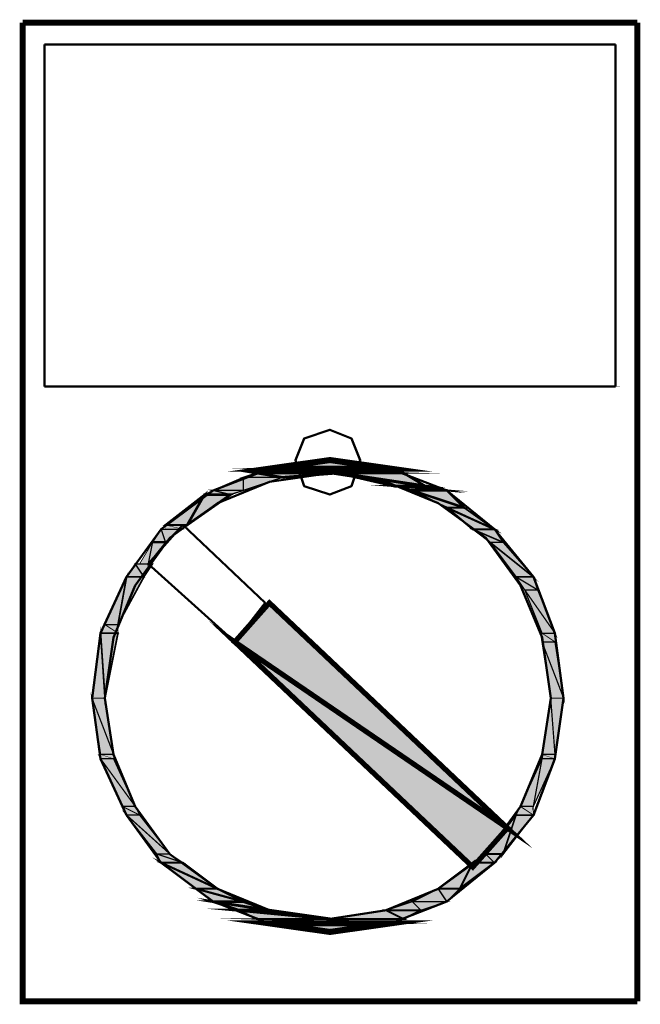
# Model space of a CAD drawing. Units: millimetres. Extents: x 2715 to 14595, y 1507 to 9907.
# Drawn here: x 8130 to 8160, y 7313 to 7361 of the extents above; entities that cross this region are included whole.
import ezdxf

# ---------------------------------------------------------------- set-up
doc = ezdxf.new("R2010")
doc.units = ezdxf.units.MM
doc.header["$LTSCALE"] = 10
for name, color, linetype, lineweight in [('AM_0', 7, 'Continuous', 50), ('AM_5', 3, 'Continuous', 25), ('AM_6', 2, 'Continuous', 35)]:
    doc.layers.add(name, color=color, linetype=linetype, lineweight=lineweight)

# ---------------------------------------------------------------- blocks, each defined once
blk = doc.blocks.new('qe_1')
at = {"layer": 'AM_0'}
for points in [[(-25.63, -488.836), (-28.596, -489.258), (-22.664, -489.258)], [(-28.596, -489.258), (-29.23, -489.47), (-22.03, -489.47)], [(-28.596, -489.258), (-22.664, -489.258), (-22.03, -489.47)], [(-29.866, -489.682), (-31.349, -490.319), (-29.866, -490.319)], [(-29.23, -489.47), (-29.866, -489.682), (-27.962, -489.682)], [(-29.866, -489.682), (-27.962, -489.682), (-29.866, -490.319)], [(-29.23, -489.47), (-25.205, -489.47), (-27.962, -489.682)], [(-25.205, -489.47), (-22.455, -490.107), (-20.972, -490.107)], [(-25.205, -489.47), (-22.03, -489.47), (-20.972, -490.107)], [(-31.349, -490.319), (-31.771, -490.528), (-30.5, -490.528)], [(-31.349, -490.319), (-29.866, -490.319), (-30.5, -490.528)], [(-22.455, -490.107), (-21.606, -490.319), (-19.91, -490.319)], [(-22.455, -490.107), (-20.972, -490.107), (-19.91, -490.319)], [(-21.606, -490.319), (-19.91, -491.165), (-19.064, -491.165)], [(-21.606, -490.319), (-19.91, -490.319), (-19.064, -491.165)], [(-31.771, -490.528), (-33.678, -492.011), (-32.62, -492.011)], [(-31.771, -490.528), (-30.5, -490.528), (-32.62, -492.011)], [(-19.91, -491.165), (-18.64, -492.224), (-17.581, -492.224)], [(-19.91, -491.165), (-19.064, -491.165), (-17.581, -492.224)], [(-33.891, -492.224), (-34.315, -492.86), (-33.678, -492.86)], [(-33.678, -492.224), (-33.891, -492.224), (-33.042, -492.224)], [(-33.891, -492.224), (-33.042, -492.224), (-33.678, -492.86)], [(-33.678, -492.011), (-33.678, -492.224), (-32.832, -492.224)], [(-33.678, -492.011), (-32.832, -492.011), (-32.832, -492.224)], [(-33.678, -492.224), (-32.832, -492.224), (-33.042, -492.224)], [(-32.832, -492.011), (-32.62, -492.011), (-32.832, -492.224)], [(-18.64, -492.224), (-17.794, -492.86), (-17.157, -492.86)], [(-18.64, -492.224), (-17.581, -492.224), (-17.157, -492.86)], [(-34.315, -492.86), (-34.949, -493.919), (-34.527, -493.919)], [(-34.315, -492.86), (-33.678, -492.86), (-34.527, -493.919)], [(-17.794, -492.86), (-16.523, -494.553), (-15.677, -494.553)], [(-17.794, -492.86), (-17.157, -492.86), (-15.677, -494.553)], [(-35.161, -493.919), (-35.586, -494.553), (-34.737, -494.553)], [(-34.949, -493.919), (-35.161, -493.919), (-34.315, -493.919)], [(-35.161, -493.919), (-34.315, -493.919), (-34.737, -494.553)], [(-35.586, -494.553), (-36.644, -496.885), (-36.007, -496.885)], [(-35.586, -494.553), (-34.737, -494.553), (-36.007, -496.885)], [(-16.523, -494.553), (-16.098, -495.189), (-15.465, -495.189)], [(-16.523, -494.553), (-15.677, -494.553), (-15.465, -495.189)], [(-16.098, -495.189), (-15.252, -497.306), (-14.618, -497.306)], [(-16.098, -495.189), (-15.465, -495.189), (-14.618, -497.306)], [(-28.596, -495.823), (-30.291, -497.731), (-16.947, -506.838)], [(-36.644, -496.885), (-36.856, -497.306), (-36.007, -497.306)], [(-36.644, -496.885), (-36.007, -496.885), (-36.007, -497.306)], [(-36.856, -497.306), (-37.278, -500.484), (-36.644, -500.484)], [(-36.856, -497.306), (-36.007, -497.306), (-36.644, -500.484)], [(-15.252, -497.306), (-15.252, -497.731), (-14.618, -497.731)], [(-15.252, -497.306), (-14.618, -497.306), (-14.618, -497.731)], [(-30.291, -497.731), (-16.947, -506.838), (-18.64, -508.745)], [(-15.252, -497.731), (-14.828, -500.484), (-14.194, -500.484)], [(-15.252, -497.731), (-14.618, -497.731), (-14.194, -500.484)], [(-37.278, -500.484), (-36.856, -503.238), (-36.22, -503.238)], [(-37.278, -500.484), (-36.644, -500.484), (-36.22, -503.238)], [(-14.828, -500.484), (-15.252, -503.238), (-14.618, -503.238)], [(-14.828, -500.484), (-14.194, -500.484), (-14.618, -503.238)], [(-36.856, -503.238), (-36.856, -503.45), (-36.22, -503.45)], [(-36.856, -503.238), (-36.22, -503.238), (-36.22, -503.45)], [(-15.252, -503.238), (-15.252, -503.45), (-14.618, -503.45)], [(-15.252, -503.238), (-14.618, -503.238), (-14.618, -503.45)], [(-36.856, -503.45), (-35.798, -505.779), (-35.161, -505.779)], [(-36.856, -503.45), (-36.22, -503.45), (-35.161, -505.779)], [(-15.252, -503.45), (-16.311, -505.779), (-15.677, -505.779)], [(-15.252, -503.45), (-14.618, -503.45), (-15.677, -505.779)], [(-35.798, -505.779), (-35.586, -506.201), (-34.949, -506.201)], [(-35.798, -505.779), (-35.161, -505.779), (-34.949, -506.201)], [(-35.586, -506.201), (-34.103, -508.108), (-33.466, -508.108)], [(-35.586, -506.201), (-34.949, -506.201), (-33.466, -508.108)], [(-16.523, -506.201), (-18.006, -508.108), (-17.157, -508.108)], [(-16.523, -506.201), (-15.677, -506.201), (-17.157, -508.108)], [(-16.311, -505.779), (-16.523, -506.201), (-15.677, -506.201)], [(-16.311, -505.779), (-15.677, -505.779), (-15.677, -506.201)], [(-34.103, -508.108), (-33.891, -508.533), (-32.832, -508.533)], [(-34.103, -508.108), (-33.466, -508.108), (-32.832, -508.533)], [(-18.006, -508.108), (-18.64, -508.533), (-17.581, -508.533)], [(-18.006, -508.108), (-17.157, -508.108), (-17.581, -508.533)], [(-33.891, -508.533), (-32.195, -509.804), (-31.137, -509.804)], [(-33.891, -508.533), (-32.832, -508.533), (-31.137, -509.804)], [(-18.64, -508.533), (-20.335, -509.804), (-19.277, -509.804)], [(-18.64, -508.533), (-17.581, -508.533), (-19.277, -509.804)], [(-32.195, -509.804), (-31.349, -510.437), (-29.866, -510.437)], [(-32.195, -509.804), (-31.137, -509.804), (-29.866, -510.437)], [(-20.335, -509.804), (-21.606, -510.437), (-19.91, -510.437)], [(-20.335, -509.804), (-19.277, -509.804), (-19.91, -510.437)], [(-31.349, -510.437), (-30.079, -510.862), (-28.596, -510.862)], [(-31.349, -510.437), (-29.866, -510.437), (-28.596, -510.862)], [(-21.606, -510.437), (-22.876, -510.862), (-21.184, -510.862)], [(-21.606, -510.437), (-19.91, -510.437), (-21.184, -510.862)], [(-30.079, -510.862), (-29.23, -511.286), (-25.63, -511.286)], [(-30.079, -510.862), (-28.596, -510.862), (-25.63, -511.286)], [(-22.876, -510.862), (-25.63, -511.286), (-22.03, -511.286)], [(-22.876, -510.862), (-21.184, -510.862), (-22.03, -511.286)], [(-29.23, -511.286), (-28.596, -511.499), (-22.664, -511.499)], [(-29.23, -511.286), (-22.03, -511.286), (-22.664, -511.499)], [(-28.596, -511.499), (-22.664, -511.499), (-25.63, -511.92)]]:
    blk.add_hatch(color=256, dxfattribs=at).paths.add_polyline_path(points)
for p, q in [((-39.61, -468.503), (-39.61, -485.235)), ((-39.61, -468.503), (-11.652, -468.503)), ((-11.652, -485.235), (-11.652, -468.503)), ((-11.652, -485.235), (-39.61, -485.235)), ((-34.315, -492.86), (-34.315, -492.86)), ((-33.68, -492.86), (-34.315, -492.86)), ((-34.315, -492.86), (-33.68, -492.86)), ((-34.315, -492.86), (-34.315, -492.86)), ((-33.68, -492.86), (-34.315, -492.86)), ((-34.315, -492.86), (-33.68, -492.86)), ((-34.315, -492.86), (-34.315, -492.86)), ((-33.68, -492.86), (-34.315, -492.86)), ((-34.315, -492.86), (-33.68, -492.86)), ((-34.315, -492.86), (-34.315, -492.86)), ((-33.68, -492.86), (-34.315, -492.86)), ((-34.315, -492.86), (-33.68, -492.86)), ((-33.68, -492.86), (-33.68, -492.86)), ((-33.68, -492.86), (-33.68, -492.86)), ((-33.68, -492.86), (-33.68, -492.86)), ((-33.68, -492.86), (-33.68, -492.86))]:
    blk.add_line(p, q, dxfattribs=at)
for points in [[(-40.668, -467.444, 0.299, 0.299, 0), (-40.668, -515.311, 0.299, 0.299, 0), (-10.591, -515.311, 0.299, 0.299, 0)], [(-40.668, -467.444, 0.299, 0.299, 0), (-10.591, -467.444, 0.299, 0.299, 0)], [(-10.591, -467.444, 0.299, 0.299, 0), (-10.591, -515.311, 0.299, 0.299, 0)], [(-39.61, -468.503, 0.0212, 0.0212, 0), (-39.398, -468.503, 0.0212, 0.0212, 0)], [(-17.369, -468.503, 0.0212, 0.0212, 0), (-17.157, -468.503, 0.0212, 0.0212, 0)], [(-11.653, -485.234, 0.0212, 0.0212, 0), (-11.44, -485.234, 0.0212, 0.0212, 0)], [(-25.63, -488.836, 0.299, 0.299, 0), (-28.596, -489.258, 0.299, 0.299, 0), (-22.664, -489.258, 0.299, 0.299, 0), (-25.63, -488.836, 0.299, 0.299, 0)], [(-28.596, -489.258, 0.0668, 0.0668, 0), (-29.23, -489.47, 0.0668, 0.0668, 0), (-22.03, -489.47, 0.0668, 0.0668, 0), (-28.596, -489.258, 0.0668, 0.0668, 0)], [(-28.596, -489.258, 0.0668, 0.0668, 0), (-22.664, -489.258, 0.0668, 0.0668, 0), (-22.03, -489.47, 0.0668, 0.0668, 0), (-28.596, -489.258, 0.0668, 0.0668, 0)], [(-29.866, -489.682, 0.0637, 0.0637, 0), (-31.349, -490.319, 0.0637, 0.0637, 0), (-29.866, -490.319, 0.0637, 0.0637, 0), (-29.866, -489.682, 0.0637, 0.0637, 0)], [(-29.23, -489.47, 0.0671, 0.0671, 0), (-29.866, -489.682, 0.0671, 0.0671, 0), (-27.962, -489.682, 0.0671, 0.0671, 0), (-29.23, -489.47, 0.0671, 0.0671, 0)], [(-29.866, -489.682, 0.0637, 0.0637, 0), (-27.962, -489.682, 0.0637, 0.0637, 0), (-29.866, -490.319, 0.0637, 0.0637, 0), (-29.866, -489.682, 0.0637, 0.0637, 0)], [(-29.23, -489.47, 0.129, 0.129, 0), (-25.205, -489.47, 0.129, 0.129, 0), (-27.962, -489.682, 0.129, 0.129, 0), (-29.23, -489.47, 0.129, 0.129, 0)], [(-25.205, -489.47, 0.148, 0.148, 0), (-22.455, -490.107, 0.148, 0.148, 0), (-20.972, -490.107, 0.148, 0.148, 0), (-25.205, -489.47, 0.148, 0.148, 0)], [(-25.205, -489.47, 0.124, 0.124, 0), (-22.03, -489.47, 0.124, 0.124, 0), (-20.972, -490.107, 0.124, 0.124, 0), (-25.205, -489.47, 0.124, 0.124, 0)], [(-31.349, -490.319, 0.0471, 0.0471, 0), (-31.771, -490.528, 0.0471, 0.0471, 0), (-30.5, -490.528, 0.0471, 0.0471, 0), (-31.349, -490.319, 0.0471, 0.0471, 0)], [(-31.349, -490.319, 0.0668, 0.0668, 0), (-29.866, -490.319, 0.0668, 0.0668, 0), (-30.5, -490.528, 0.0668, 0.0668, 0), (-31.349, -490.319, 0.0668, 0.0668, 0)], [(-22.455, -490.107, 0.108, 0.108, 0), (-20.972, -490.107, 0.108, 0.108, 0), (-19.91, -490.319, 0.108, 0.108, 0), (-22.455, -490.107, 0.108, 0.108, 0)], [(-22.455, -490.107, 0.0875, 0.0875, 0), (-21.606, -490.319, 0.0875, 0.0875, 0), (-19.91, -490.319, 0.0875, 0.0875, 0), (-22.455, -490.107, 0.0875, 0.0875, 0)], [(-21.606, -490.319, 0.12, 0.12, 0), (-19.91, -490.319, 0.12, 0.12, 0), (-19.064, -491.165, 0.12, 0.12, 0), (-21.606, -490.319, 0.12, 0.12, 0)], [(-21.606, -490.319, 0.0846, 0.0846, 0), (-19.91, -491.165, 0.0846, 0.0846, 0), (-19.064, -491.165, 0.0846, 0.0846, 0), (-21.606, -490.319, 0.0846, 0.0846, 0)], [(-31.771, -490.528, 0.106, 0.106, 0), (-33.678, -492.011, 0.106, 0.106, 0), (-32.62, -492.011, 0.106, 0.106, 0), (-31.771, -490.528, 0.106, 0.106, 0)], [(-31.771, -490.528, 0.127, 0.127, 0), (-30.5, -490.528, 0.127, 0.127, 0), (-32.62, -492.011, 0.127, 0.127, 0), (-31.771, -490.528, 0.127, 0.127, 0)], [(-19.91, -491.165, 0.106, 0.106, 0), (-18.64, -492.224, 0.106, 0.106, 0), (-17.581, -492.224, 0.106, 0.106, 0), (-19.91, -491.165, 0.106, 0.106, 0)], [(-19.91, -491.165, 0.0846, 0.0846, 0), (-19.064, -491.165, 0.0846, 0.0846, 0), (-17.581, -492.224, 0.0846, 0.0846, 0), (-19.91, -491.165, 0.0846, 0.0846, 0)], [(-33.891, -492.224, 0.0637, 0.0637, 0), (-34.315, -492.86, 0.0637, 0.0637, 0), (-33.678, -492.86, 0.0637, 0.0637, 0), (-33.891, -492.224, 0.0637, 0.0637, 0)], [(-33.891, -492.224, 0.0671, 0.0671, 0), (-33.042, -492.224, 0.0671, 0.0671, 0), (-33.678, -492.86, 0.0671, 0.0671, 0), (-33.891, -492.224, 0.0671, 0.0671, 0)], [(-33.678, -492.224, 0.0212, 0.0212, 0), (-33.891, -492.224, 0.0212, 0.0212, 0), (-33.042, -492.224, 0.0212, 0.0212, 0), (-33.678, -492.224, 0.0212, 0.0212, 0)], [(-33.678, -492.011, 0.0212, 0.0212, 0), (-33.678, -492.224, 0.0212, 0.0212, 0), (-32.832, -492.224, 0.0212, 0.0212, 0), (-33.678, -492.011, 0.0212, 0.0212, 0)], [(-33.678, -492.011, 0.0212, 0.0212, 0), (-32.832, -492.011, 0.0212, 0.0212, 0), (-32.832, -492.224, 0.0212, 0.0212, 0), (-33.678, -492.011, 0.0212, 0.0212, 0)], [(-33.678, -492.224, 0.0209, 0.0209, 0), (-32.832, -492.224, 0.0209, 0.0209, 0), (-33.042, -492.224, 0.0209, 0.0209, 0), (-33.678, -492.224, 0.0209, 0.0209, 0)], [(-32.832, -492.011, 0.0212, 0.0212, 0), (-32.62, -492.011, 0.0212, 0.0212, 0), (-32.832, -492.224, 0.0212, 0.0212, 0), (-32.832, -492.011, 0.0212, 0.0212, 0)], [(-18.64, -492.224, 0.0765, 0.0765, 0), (-17.581, -492.224, 0.0765, 0.0765, 0), (-17.157, -492.86, 0.0765, 0.0765, 0), (-18.64, -492.224, 0.0765, 0.0765, 0)], [(-18.64, -492.224, 0.0637, 0.0637, 0), (-17.794, -492.86, 0.0637, 0.0637, 0), (-17.157, -492.86, 0.0637, 0.0637, 0), (-18.64, -492.224, 0.0637, 0.0637, 0)], [(-34.315, -492.86, 0.0422, 0.0422, 0), (-34.949, -493.919, 0.0422, 0.0422, 0), (-34.527, -493.919, 0.0422, 0.0422, 0), (-34.315, -492.86, 0.0422, 0.0422, 0)], [(-34.315, -492.86, 0.0637, 0.0637, 0), (-33.678, -492.86, 0.0637, 0.0637, 0), (-34.527, -493.919, 0.0637, 0.0637, 0), (-34.315, -492.86, 0.0637, 0.0637, 0)], [(-17.794, -492.86, 0.0846, 0.0846, 0), (-16.523, -494.553, 0.0846, 0.0846, 0), (-15.677, -494.553, 0.0846, 0.0846, 0), (-17.794, -492.86, 0.0846, 0.0846, 0)], [(-17.794, -492.86, 0.0637, 0.0637, 0), (-17.157, -492.86, 0.0637, 0.0637, 0), (-15.677, -494.553, 0.0637, 0.0637, 0), (-17.794, -492.86, 0.0637, 0.0637, 0)], [(-34.737, -493.282, 0.0209, 0.0209, 0), (-34.527, -493.282, 0.0209, 0.0209, 0)], [(-35.161, -493.919, 0.0763, 0.0763, 0), (-35.586, -494.553, 0.0763, 0.0763, 0), (-34.737, -494.553, 0.0763, 0.0763, 0), (-35.161, -493.919, 0.0763, 0.0763, 0)], [(-35.161, -493.919, 0.0761, 0.0761, 0), (-34.315, -493.919, 0.0761, 0.0761, 0), (-34.737, -494.553, 0.0761, 0.0761, 0), (-35.161, -493.919, 0.0761, 0.0761, 0)], [(-34.949, -493.919, 0.0212, 0.0212, 0), (-35.161, -493.919, 0.0212, 0.0212, 0), (-34.315, -493.919, 0.0212, 0.0212, 0), (-34.949, -493.919, 0.0212, 0.0212, 0)], [(-34.949, -493.919, 0.0634, 0.0634, 0), (-34.315, -493.919, 0.0634, 0.0634, 0), (-34.949, -493.919, 0.0634, 0.0634, 0)], [(-35.586, -494.553, 0.0637, 0.0637, 0), (-36.644, -496.885, 0.0637, 0.0637, 0), (-36.007, -496.885, 0.0637, 0.0637, 0), (-35.586, -494.553, 0.0637, 0.0637, 0)], [(-35.586, -494.553, 0.0849, 0.0849, 0), (-34.737, -494.553, 0.0849, 0.0849, 0), (-36.007, -496.885, 0.0849, 0.0849, 0), (-35.586, -494.553, 0.0849, 0.0849, 0)], [(-16.523, -494.553, 0.0671, 0.0671, 0), (-15.677, -494.553, 0.0671, 0.0671, 0), (-15.465, -495.189, 0.0671, 0.0671, 0), (-16.523, -494.553, 0.0671, 0.0671, 0)], [(-16.523, -494.553, 0.0634, 0.0634, 0), (-16.098, -495.189, 0.0634, 0.0634, 0), (-15.465, -495.189, 0.0634, 0.0634, 0), (-16.523, -494.553, 0.0634, 0.0634, 0)], [(-16.098, -495.189, 0.0634, 0.0634, 0), (-15.252, -497.306, 0.0634, 0.0634, 0), (-14.618, -497.306, 0.0634, 0.0634, 0), (-16.098, -495.189, 0.0634, 0.0634, 0)], [(-16.098, -495.189, 0.0634, 0.0634, 0), (-15.465, -495.189, 0.0634, 0.0634, 0), (-14.618, -497.306, 0.0634, 0.0634, 0), (-16.098, -495.189, 0.0634, 0.0634, 0)], [(-28.596, -495.823, 0.255, 0.255, 0), (-30.291, -497.731, 0.255, 0.255, 0), (-16.947, -506.838, 0.255, 0.255, 0), (-28.596, -495.823, 0.255, 0.255, 0)], [(-36.644, -496.885, 0.0472, 0.0472, 0), (-36.856, -497.306, 0.0472, 0.0472, 0), (-36.007, -497.306, 0.0472, 0.0472, 0), (-36.644, -496.885, 0.0472, 0.0472, 0)], [(-36.644, -496.885, 0.0422, 0.0422, 0), (-36.007, -496.885, 0.0422, 0.0422, 0), (-36.007, -497.306, 0.0422, 0.0422, 0), (-36.644, -496.885, 0.0422, 0.0422, 0)], [(-36.856, -497.306, 0.0634, 0.0634, 0), (-37.278, -500.484, 0.0634, 0.0634, 0), (-36.644, -500.484, 0.0634, 0.0634, 0), (-36.856, -497.306, 0.0634, 0.0634, 0)], [(-36.856, -497.306, 0.0849, 0.0849, 0), (-36.007, -497.306, 0.0849, 0.0849, 0), (-36.644, -500.484, 0.0849, 0.0849, 0), (-36.856, -497.306, 0.0849, 0.0849, 0)], [(-15.252, -497.306, 0.0425, 0.0425, 0), (-15.252, -497.731, 0.0425, 0.0425, 0), (-14.618, -497.731, 0.0425, 0.0425, 0), (-15.252, -497.306, 0.0425, 0.0425, 0)], [(-15.252, -497.306, 0.0425, 0.0425, 0), (-14.618, -497.306, 0.0425, 0.0425, 0), (-14.618, -497.731, 0.0425, 0.0425, 0), (-15.252, -497.306, 0.0425, 0.0425, 0)], [(-30.291, -497.731, 0.255, 0.255, 0), (-16.947, -506.838, 0.255, 0.255, 0), (-18.64, -508.745, 0.255, 0.255, 0), (-30.291, -497.731, 0.255, 0.255, 0)], [(-15.252, -497.731, 0.0634, 0.0634, 0), (-14.828, -500.484, 0.0634, 0.0634, 0), (-14.194, -500.484, 0.0634, 0.0634, 0), (-15.252, -497.731, 0.0634, 0.0634, 0)], [(-15.252, -497.731, 0.0634, 0.0634, 0), (-14.618, -497.731, 0.0634, 0.0634, 0), (-14.194, -500.484, 0.0634, 0.0634, 0), (-15.252, -497.731, 0.0634, 0.0634, 0)], [(-37.278, -500.484, 0.0637, 0.0637, 0), (-36.856, -503.238, 0.0637, 0.0637, 0), (-36.22, -503.238, 0.0637, 0.0637, 0), (-37.278, -500.484, 0.0637, 0.0637, 0)], [(-37.278, -500.484, 0.0634, 0.0634, 0), (-36.644, -500.484, 0.0634, 0.0634, 0), (-36.22, -503.238, 0.0634, 0.0634, 0), (-37.278, -500.484, 0.0634, 0.0634, 0)], [(-14.828, -500.484, 0.0634, 0.0634, 0), (-15.252, -503.238, 0.0634, 0.0634, 0), (-14.618, -503.238, 0.0634, 0.0634, 0), (-14.828, -500.484, 0.0634, 0.0634, 0)], [(-14.828, -500.484, 0.0634, 0.0634, 0), (-14.194, -500.484, 0.0634, 0.0634, 0), (-14.618, -503.238, 0.0634, 0.0634, 0), (-14.828, -500.484, 0.0634, 0.0634, 0)], [(-36.856, -503.238, 0.0212, 0.0212, 0), (-36.856, -503.45, 0.0212, 0.0212, 0), (-36.22, -503.45, 0.0212, 0.0212, 0), (-36.856, -503.238, 0.0212, 0.0212, 0)], [(-36.856, -503.238, 0.0212, 0.0212, 0), (-36.22, -503.238, 0.0212, 0.0212, 0), (-36.22, -503.45, 0.0212, 0.0212, 0), (-36.856, -503.238, 0.0212, 0.0212, 0)], [(-15.252, -503.238, 0.0212, 0.0212, 0), (-15.252, -503.45, 0.0212, 0.0212, 0), (-14.618, -503.45, 0.0212, 0.0212, 0), (-15.252, -503.238, 0.0212, 0.0212, 0)], [(-15.252, -503.238, 0.0212, 0.0212, 0), (-14.618, -503.238, 0.0212, 0.0212, 0), (-14.618, -503.45, 0.0212, 0.0212, 0), (-15.252, -503.238, 0.0212, 0.0212, 0)], [(-36.856, -503.45, 0.0637, 0.0637, 0), (-35.798, -505.779, 0.0637, 0.0637, 0), (-35.161, -505.779, 0.0637, 0.0637, 0), (-36.856, -503.45, 0.0637, 0.0637, 0)], [(-36.856, -503.45, 0.0637, 0.0637, 0), (-36.22, -503.45, 0.0637, 0.0637, 0), (-35.161, -505.779, 0.0637, 0.0637, 0), (-36.856, -503.45, 0.0637, 0.0637, 0)], [(-15.252, -503.45, 0.0634, 0.0634, 0), (-16.311, -505.779, 0.0634, 0.0634, 0), (-15.677, -505.779, 0.0634, 0.0634, 0), (-15.252, -503.45, 0.0634, 0.0634, 0)], [(-15.252, -503.45, 0.0634, 0.0634, 0), (-14.618, -503.45, 0.0634, 0.0634, 0), (-15.677, -505.779, 0.0634, 0.0634, 0), (-15.252, -503.45, 0.0634, 0.0634, 0)], [(-35.798, -505.779, 0.0472, 0.0472, 0), (-35.586, -506.201, 0.0472, 0.0472, 0), (-34.949, -506.201, 0.0472, 0.0472, 0), (-35.798, -505.779, 0.0472, 0.0472, 0)], [(-35.798, -505.779, 0.0472, 0.0472, 0), (-35.161, -505.779, 0.0472, 0.0472, 0), (-34.949, -506.201, 0.0472, 0.0472, 0), (-35.798, -505.779, 0.0472, 0.0472, 0)], [(-35.586, -506.201, 0.0637, 0.0637, 0), (-34.103, -508.108, 0.0637, 0.0637, 0), (-33.466, -508.108, 0.0637, 0.0637, 0), (-35.586, -506.201, 0.0637, 0.0637, 0)], [(-35.586, -506.201, 0.0637, 0.0637, 0), (-34.949, -506.201, 0.0637, 0.0637, 0), (-33.466, -508.108, 0.0637, 0.0637, 0), (-35.586, -506.201, 0.0637, 0.0637, 0)], [(-16.523, -506.201, 0.0849, 0.0849, 0), (-18.006, -508.108, 0.0849, 0.0849, 0), (-17.157, -508.108, 0.0849, 0.0849, 0), (-16.523, -506.201, 0.0849, 0.0849, 0)], [(-16.523, -506.201, 0.0846, 0.0846, 0), (-15.677, -506.201, 0.0846, 0.0846, 0), (-17.157, -508.108, 0.0846, 0.0846, 0), (-16.523, -506.201, 0.0846, 0.0846, 0)], [(-16.311, -505.779, 0.0472, 0.0472, 0), (-16.523, -506.201, 0.0472, 0.0472, 0), (-15.677, -506.201, 0.0472, 0.0472, 0), (-16.311, -505.779, 0.0472, 0.0472, 0)], [(-16.311, -505.779, 0.0422, 0.0422, 0), (-15.677, -505.779, 0.0422, 0.0422, 0), (-15.677, -506.201, 0.0422, 0.0422, 0), (-16.311, -505.779, 0.0422, 0.0422, 0)], [(-34.103, -508.108, 0.0637, 0.0637, 0), (-33.466, -508.108, 0.0637, 0.0637, 0), (-32.832, -508.533, 0.0637, 0.0637, 0), (-34.103, -508.108, 0.0637, 0.0637, 0)], [(-34.103, -508.108, 0.0475, 0.0475, 0), (-33.891, -508.533, 0.0475, 0.0475, 0), (-32.832, -508.533, 0.0475, 0.0475, 0), (-34.103, -508.108, 0.0475, 0.0475, 0)], [(-18.006, -508.108, 0.06, 0.06, 0), (-18.64, -508.533, 0.06, 0.06, 0), (-17.581, -508.533, 0.06, 0.06, 0), (-18.006, -508.108, 0.06, 0.06, 0)], [(-18.006, -508.108, 0.06, 0.06, 0), (-17.157, -508.108, 0.06, 0.06, 0), (-17.581, -508.533, 0.06, 0.06, 0), (-18.006, -508.108, 0.06, 0.06, 0)], [(-33.891, -508.533, 0.106, 0.106, 0), (-32.195, -509.804, 0.106, 0.106, 0), (-31.137, -509.804, 0.106, 0.106, 0), (-33.891, -508.533, 0.106, 0.106, 0)], [(-33.891, -508.533, 0.106, 0.106, 0), (-32.832, -508.533, 0.106, 0.106, 0), (-31.137, -509.804, 0.106, 0.106, 0), (-33.891, -508.533, 0.106, 0.106, 0)], [(-18.64, -508.533, 0.106, 0.106, 0), (-20.335, -509.804, 0.106, 0.106, 0), (-19.277, -509.804, 0.106, 0.106, 0), (-18.64, -508.533, 0.106, 0.106, 0)], [(-18.64, -508.533, 0.106, 0.106, 0), (-17.581, -508.533, 0.106, 0.106, 0), (-19.277, -509.804, 0.106, 0.106, 0), (-18.64, -508.533, 0.106, 0.106, 0)], [(-32.195, -509.804, 0.106, 0.106, 0), (-31.349, -510.437, 0.106, 0.106, 0), (-29.866, -510.437, 0.106, 0.106, 0), (-32.195, -509.804, 0.106, 0.106, 0)], [(-32.195, -509.804, 0.106, 0.106, 0), (-31.137, -509.804, 0.106, 0.106, 0), (-29.866, -510.437, 0.106, 0.106, 0), (-32.195, -509.804, 0.106, 0.106, 0)], [(-20.335, -509.804, 0.0763, 0.0763, 0), (-21.606, -510.437, 0.0763, 0.0763, 0), (-19.91, -510.437, 0.0763, 0.0763, 0), (-20.335, -509.804, 0.0763, 0.0763, 0)], [(-20.335, -509.804, 0.0763, 0.0763, 0), (-19.277, -509.804, 0.0763, 0.0763, 0), (-19.91, -510.437, 0.0763, 0.0763, 0), (-20.335, -509.804, 0.0763, 0.0763, 0)], [(-31.349, -510.437, 0.134, 0.134, 0), (-30.079, -510.862, 0.134, 0.134, 0), (-28.596, -510.862, 0.134, 0.134, 0), (-31.349, -510.437, 0.134, 0.134, 0)], [(-31.349, -510.437, 0.134, 0.134, 0), (-29.866, -510.437, 0.134, 0.134, 0), (-28.596, -510.862, 0.134, 0.134, 0), (-31.349, -510.437, 0.134, 0.134, 0)], [(-21.606, -510.437, 0.0598, 0.0598, 0), (-22.876, -510.862, 0.0598, 0.0598, 0), (-21.184, -510.862, 0.0598, 0.0598, 0), (-21.606, -510.437, 0.0598, 0.0598, 0)], [(-21.606, -510.437, 0.0598, 0.0598, 0), (-19.91, -510.437, 0.0598, 0.0598, 0), (-21.184, -510.862, 0.0598, 0.0598, 0), (-21.606, -510.437, 0.0598, 0.0598, 0)], [(-30.079, -510.862, 0.148, 0.148, 0), (-28.596, -510.862, 0.148, 0.148, 0), (-25.63, -511.286, 0.148, 0.148, 0), (-30.079, -510.862, 0.148, 0.148, 0)], [(-30.079, -510.862, 0.0949, 0.0949, 0), (-29.23, -511.286, 0.0949, 0.0949, 0), (-25.63, -511.286, 0.0949, 0.0949, 0), (-30.079, -510.862, 0.0949, 0.0949, 0)], [(-22.876, -510.862, 0.0947, 0.0947, 0), (-25.63, -511.286, 0.0947, 0.0947, 0), (-22.03, -511.286, 0.0947, 0.0947, 0), (-22.876, -510.862, 0.0947, 0.0947, 0)], [(-22.876, -510.862, 0.0947, 0.0947, 0), (-21.184, -510.862, 0.0947, 0.0947, 0), (-22.03, -511.286, 0.0947, 0.0947, 0), (-22.876, -510.862, 0.0947, 0.0947, 0)], [(-29.23, -511.286, 0.0668, 0.0668, 0), (-28.596, -511.499, 0.0668, 0.0668, 0), (-22.664, -511.499, 0.0668, 0.0668, 0), (-29.23, -511.286, 0.0668, 0.0668, 0)], [(-29.23, -511.286, 0.0668, 0.0668, 0), (-22.03, -511.286, 0.0668, 0.0668, 0), (-22.664, -511.499, 0.0668, 0.0668, 0), (-29.23, -511.286, 0.0668, 0.0668, 0)], [(-28.596, -511.499, 0.299, 0.299, 0), (-22.664, -511.499, 0.299, 0.299, 0), (-25.63, -511.92, 0.299, 0.299, 0), (-28.596, -511.499, 0.299, 0.299, 0)]]:
    blk.add_lwpolyline(points, format="xyseb", dxfattribs=at)
for points in [[(-24.147, -488.836), (-24.571, -487.775), (-25.63, -487.353), (-26.901, -487.775), (-27.325, -488.836), (-26.901, -490.107), (-25.63, -490.528), (-24.571, -490.107), (-24.147, -488.836), (-24.147, -488.836)], [(-14.194, -500.484), (-14.618, -497.306), (-15.677, -494.553), (-17.581, -492.224), (-19.91, -490.319), (-22.664, -489.258), (-25.63, -488.836), (-28.596, -489.258), (-31.349, -490.319), (-33.891, -492.224), (-35.586, -494.553), (-36.856, -497.306), (-37.278, -500.484), (-36.856, -503.45), (-35.586, -506.201), (-33.891, -508.533), (-31.349, -510.437), (-28.596, -511.499), (-25.63, -511.92), (-22.664, -511.499), (-19.91, -510.437), (-17.581, -508.533), (-15.677, -506.201), (-14.618, -503.45), (-14.194, -500.484), (-14.194, -500.484)], [(-14.194, -500.484), (-14.618, -497.306), (-15.677, -494.553), (-17.581, -492.224), (-19.91, -490.319), (-22.664, -489.258), (-25.63, -488.836), (-28.596, -489.258), (-31.349, -490.319), (-33.891, -492.224), (-35.586, -494.553), (-36.856, -497.306), (-37.278, -500.484), (-36.856, -503.45), (-35.586, -506.201), (-33.891, -508.533), (-31.349, -510.437), (-28.596, -511.499), (-25.63, -511.92), (-22.664, -511.499), (-19.91, -510.437), (-17.581, -508.533), (-15.677, -506.201), (-14.618, -503.45), (-14.194, -500.484), (-14.194, -500.484)], [(-14.828, -500.484), (-15.252, -497.519), (-16.311, -494.977), (-18.006, -492.648), (-20.335, -490.953), (-22.876, -489.895), (-25.63, -489.47), (-28.596, -489.895), (-31.137, -490.953), (-33.466, -492.648), (-35.161, -494.977), (-36.22, -497.519), (-36.644, -500.484), (-36.22, -503.238), (-35.161, -505.779), (-33.466, -508.108), (-31.137, -509.804), (-28.596, -510.862), (-25.63, -511.286), (-22.876, -510.862), (-20.335, -509.804), (-18.006, -508.108), (-16.311, -505.779), (-15.252, -503.238), (-14.828, -500.484), (-14.828, -500.484)], [(-30.291, -497.731), (-28.808, -495.823), (-32.832, -492.011), (-34.527, -493.919), (-30.291, -497.731), (-30.291, -497.731)]]:
    blk.add_lwpolyline(points, dxfattribs=at)
blk = doc.blocks.new('L-BNX2650')
at = {"layer": 'AM_5'}
blk.add_blockref('qe_1', (8170.708, 7828.463), dxfattribs=at)

msp = doc.modelspace()

# ---------------------------------------------------------------- block references
at = {"layer": 'AM_6'}
msp.add_blockref('L-BNX2650', (0, 0), dxfattribs=at)

doc.saveas('drawing.dxf')
